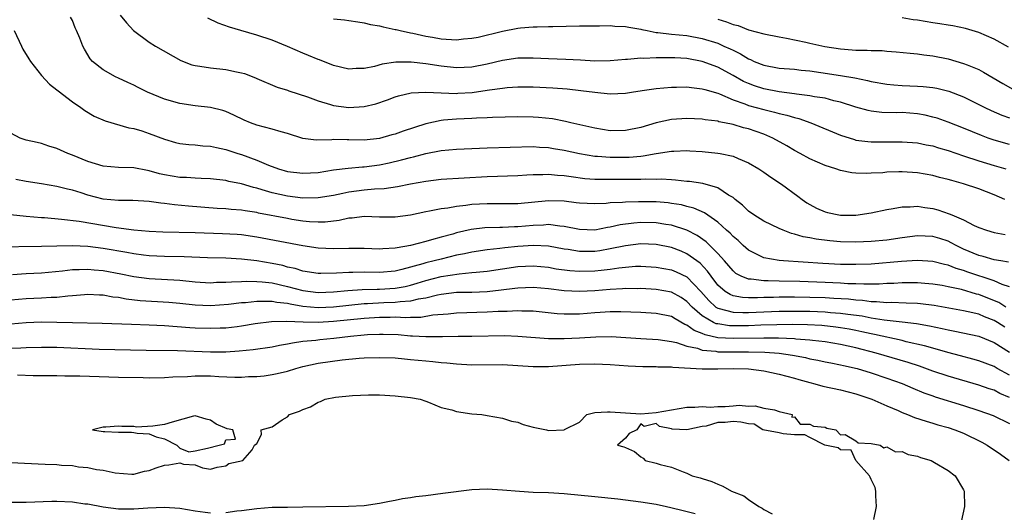
# Model space of a CAD drawing. Units: inches. Extents: x 2529000 to 2532000, y 1554000 to 1557000.
# Drawn here: x 2530112 to 2530240, y 1555028 to 1555092 of the extents above; entities that cross this region are included whole.
import ezdxf

# ---------------------------------------------------------------- set-up
doc = ezdxf.new("R2010")
doc.units = ezdxf.units.IN
doc.header["$MEASUREMENT"] = 0
doc.layers.add('LD25291554_2ft', color=75, linetype='Continuous')

msp = doc.modelspace()

# ---------------------------------------------------------------- linework, layer by layer
at = {"layer": 'LD25291554_2ft'}
for points, elevation in [([(2530240.39, 1555069), (2530239, 1555069.63), (2530238, 1555070), (2530237, 1555070.39), (2530235, 1555071.06), (2530233.46, 1555071.46), (2530233, 1555071.62), (2530231.88, 1555071.88), (2530231, 1555072.12), (2530229, 1555072.46), (2530227, 1555072.62), (2530226.59, 1555072.59), (2530225, 1555072.57), (2530224.5, 1555072.5), (2530223, 1555072.43), (2530222.38, 1555072.38), (2530221, 1555072.42), (2530220.47, 1555072.47), (2530219, 1555072.77), (2530218.39, 1555073), (2530217, 1555073.43), (2530215, 1555074.32), (2530213.76, 1555075), (2530213, 1555075.39), (2530211.99, 1555075.99), (2530210.18, 1555077), (2530209, 1555077.5), (2530207, 1555078.21), (2530206.36, 1555078.36), (2530205, 1555078.77), (2530203.9, 1555079), (2530203.14, 1555079.14), (2530203, 1555079.19), (2530201.38, 1555079.38), (2530201, 1555079.47), (2530199, 1555079.56), (2530197, 1555079.43), (2530195, 1555079), (2530193, 1555078.4), (2530191, 1555077.98), (2530189, 1555077.97), (2530187, 1555078.29), (2530183.87, 1555079), (2530183.18, 1555079.18), (2530181.5, 1555079.5), (2530179.69, 1555079.69), (2530179, 1555079.74), (2530177, 1555079.76), (2530173.69, 1555079.69), (2530173, 1555079.64), (2530171.61, 1555079.61), (2530171, 1555079.57), (2530169, 1555079.49), (2530167.32, 1555079.32), (2530167, 1555079.31), (2530165, 1555078.86), (2530162.08, 1555077.92), (2530161, 1555077.53), (2530160.58, 1555077.42), (2530159, 1555076.95), (2530157, 1555076.74), (2530155, 1555076.78), (2530154.77, 1555076.77), (2530153, 1555076.8), (2530152.77, 1555076.77), (2530150.73, 1555076.73), (2530149, 1555076.96), (2530147, 1555077.61), (2530146.19, 1555077.81), (2530145, 1555078.16), (2530143, 1555078.69), (2530142.18, 1555079), (2530141.35, 1555079.35), (2530140, 1555080), (2530139, 1555080.46), (2530138.58, 1555080.58), (2530137, 1555080.97), (2530135, 1555081.19), (2530133, 1555081.49), (2530131, 1555082.08), (2530128.78, 1555083), (2530127.58, 1555083.58), (2530127, 1555083.89), (2530126.23, 1555084.23), (2530125, 1555084.83), (2530124.63, 1555085), (2530123, 1555085.9), (2530121.62, 1555087), (2530121.32, 1555087.32), (2530120.58, 1555088.58), (2530120.35, 1555089), (2530119.96, 1555090.04), (2530119.56, 1555091), (2530119.37, 1555091.37), (2530119, 1555092.32), (2530118.77, 1555092.77)], 7224), ([(2530125.23, 1555093), (2530126.04, 1555092.04), (2530126.98, 1555091), (2530129, 1555089.52), (2530129.83, 1555089), (2530133.13, 1555087.13), (2530134.56, 1555086.56), (2530135, 1555086.46), (2530135.61, 1555086.39), (2530137, 1555086.14), (2530139, 1555085.93), (2530140.38, 1555085.62), (2530141, 1555085.51), (2530141.4, 1555085.4), (2530142.85, 1555084.85), (2530143, 1555084.78), (2530145.64, 1555083.64), (2530147, 1555083.24), (2530147.17, 1555083.17), (2530149.63, 1555082.37), (2530151, 1555081.84), (2530152.62, 1555081.38), (2530153, 1555081.25), (2530155, 1555081), (2530157, 1555081.13), (2530158.52, 1555081.48), (2530160.01, 1555081.99), (2530161, 1555082.37), (2530161.47, 1555082.53), (2530163.09, 1555082.91), (2530165, 1555083), (2530167, 1555082.91), (2530169, 1555082.83), (2530169.16, 1555082.84), (2530171.06, 1555082.94), (2530173, 1555083.23), (2530173.28, 1555083.28), (2530175, 1555083.52), (2530175.59, 1555083.59), (2530177, 1555083.67), (2530179, 1555083.67), (2530181.56, 1555083.56), (2530183.41, 1555083.41), (2530185.21, 1555083.21), (2530187.03, 1555082.97), (2530189, 1555082.79), (2530191, 1555082.87), (2530191.8, 1555083), (2530193.19, 1555083.19), (2530195, 1555083.48), (2530197, 1555083.66), (2530197.65, 1555083.65), (2530199, 1555083.68), (2530199.58, 1555083.58), (2530201, 1555083.44), (2530201.32, 1555083.32), (2530203, 1555082.85), (2530203.23, 1555082.77), (2530205, 1555082), (2530206.53, 1555081.47), (2530207, 1555081.27), (2530209, 1555080.72), (2530210.4, 1555080.4), (2530211, 1555080.22), (2530212, 1555080), (2530213, 1555079.67), (2530213.55, 1555079.55), (2530215.13, 1555079), (2530219, 1555077.38), (2530220.8, 1555076.8), (2530221, 1555076.75), (2530222.54, 1555076.54), (2530223, 1555076.5), (2530225, 1555076.5), (2530227, 1555076.52), (2530229, 1555076.37), (2530230.13, 1555076.13), (2530231, 1555075.98), (2530231.74, 1555075.74), (2530233, 1555075.4), (2530235, 1555074.7), (2530237, 1555074.03), (2530239, 1555073.43), (2530240.51, 1555073)], 7226), ([(2530241, 1555076.16), (2530239, 1555076.73), (2530238.2, 1555077), (2530237.33, 1555077.33), (2530235, 1555078.29), (2530233, 1555079.07), (2530231.58, 1555079.58), (2530231, 1555079.75), (2530229.99, 1555079.99), (2530229, 1555080.17), (2530227, 1555080.32), (2530226.31, 1555080.31), (2530224.36, 1555080.36), (2530223, 1555080.52), (2530222.59, 1555080.59), (2530221, 1555081.03), (2530219, 1555081.67), (2530218.14, 1555081.86), (2530217, 1555082.19), (2530215.6, 1555082.4), (2530215, 1555082.53), (2530213.26, 1555082.74), (2530213, 1555082.79), (2530211, 1555083.04), (2530209, 1555083.42), (2530207.8, 1555083.8), (2530207, 1555084.11), (2530206.38, 1555084.38), (2530205, 1555085.18), (2530203, 1555086.26), (2530201, 1555087), (2530199, 1555087.36), (2530197.44, 1555087.44), (2530197, 1555087.48), (2530195.44, 1555087.44), (2530195, 1555087.46), (2530193.38, 1555087.38), (2530193, 1555087.4), (2530191.25, 1555087.25), (2530191, 1555087.25), (2530189, 1555087.05), (2530187, 1555087.01), (2530185.13, 1555087.14), (2530183.24, 1555087.24), (2530181, 1555087.32), (2530179, 1555087.43), (2530177, 1555087.41), (2530175, 1555087.12), (2530173, 1555086.65), (2530171, 1555086.26), (2530169, 1555086.17), (2530167, 1555086.38), (2530165, 1555086.68), (2530163.12, 1555086.88), (2530161.11, 1555086.89), (2530159.35, 1555086.65), (2530158.35, 1555086.35), (2530157, 1555086.07), (2530155.94, 1555086.06), (2530155, 1555085.98), (2530153, 1555086.47), (2530151.18, 1555087.18), (2530151, 1555087.23), (2530149.76, 1555087.76), (2530149, 1555088.05), (2530147, 1555088.92), (2530145, 1555089.74), (2530143, 1555090.42), (2530140.94, 1555091), (2530139.44, 1555091.44), (2530137.98, 1555091.98), (2530136.64, 1555092.64)], 7228), ([(2530240.84, 1555088.84), (2530239, 1555089.9), (2530237, 1555090.76), (2530235.26, 1555091.26), (2530233.63, 1555091.63), (2530233, 1555091.71), (2530231.91, 1555091.91), (2530231, 1555092.03), (2530229, 1555092.36), (2530228.43, 1555092.43), (2530227, 1555092.67)], 7234), ([(2530153, 1555092.52), (2530154.41, 1555092.41), (2530155, 1555092.33), (2530156.14, 1555092.14), (2530157, 1555092.03), (2530157.81, 1555091.81), (2530159, 1555091.63), (2530159.48, 1555091.48), (2530161, 1555091.17), (2530161.13, 1555091.13), (2530161.67, 1555091), (2530163, 1555090.72), (2530163.34, 1555090.66), (2530165, 1555090.28), (2530165.86, 1555090.14), (2530167, 1555089.92), (2530169, 1555089.8), (2530169.92, 1555089.92), (2530171, 1555090.01), (2530171.83, 1555090.17), (2530175, 1555090.93), (2530177, 1555091.31), (2530177.35, 1555091.35), (2530179, 1555091.49), (2530179.52, 1555091.52), (2530181, 1555091.53), (2530181.55, 1555091.55), (2530185, 1555091.62), (2530187, 1555091.64), (2530187.63, 1555091.64), (2530189, 1555091.66), (2530189.6, 1555091.6), (2530191, 1555091.56), (2530191.44, 1555091.44), (2530193, 1555091.19), (2530193.15, 1555091.15), (2530193.84, 1555091), (2530195, 1555090.78), (2530195.23, 1555090.77), (2530197, 1555090.56), (2530199, 1555090.37), (2530201, 1555089.99), (2530203, 1555089.35), (2530203.81, 1555089), (2530204.64, 1555088.64), (2530205, 1555088.44), (2530205.99, 1555087.99), (2530207, 1555087.34), (2530207.26, 1555087.26), (2530207.77, 1555087), (2530209, 1555086.49), (2530211, 1555086.13), (2530213, 1555085.98), (2530213.87, 1555085.87), (2530215, 1555085.77), (2530216.43, 1555085.57), (2530219, 1555085.16), (2530220.84, 1555084.84), (2530222.51, 1555084.51), (2530223, 1555084.38), (2530225, 1555084.04), (2530225.94, 1555083.95), (2530227, 1555083.87), (2530229, 1555083.79), (2530229.74, 1555083.74), (2530231, 1555083.6), (2530231.51, 1555083.51), (2530233.11, 1555083.11), (2530235, 1555082.37), (2530237, 1555081.4), (2530237.78, 1555081), (2530238.6, 1555080.6), (2530240, 1555080), (2530241, 1555079.64)], 7230), ([(2530203, 1555092.49), (2530204.17, 1555092.17), (2530205, 1555091.82), (2530205.67, 1555091.67), (2530207, 1555091.11), (2530209, 1555090.57), (2530211, 1555090.18), (2530211.96, 1555090.04), (2530214.49, 1555089.51), (2530215, 1555089.38), (2530216.94, 1555088.95), (2530219, 1555088.62), (2530220.52, 1555088.52), (2530221, 1555088.46), (2530222.47, 1555088.47), (2530223, 1555088.41), (2530224.4, 1555088.4), (2530225, 1555088.32), (2530226.24, 1555088.24), (2530228.05, 1555088.05), (2530229, 1555087.98), (2530229.85, 1555087.85), (2530231, 1555087.74), (2530233, 1555087.34), (2530235, 1555086.74), (2530235.47, 1555086.53), (2530237, 1555085.92), (2530237.61, 1555085.61), (2530240.11, 1555084.12), (2530241.4, 1555083.4)], 7232), ([(2530111.44, 1555091), (2530112.36, 1555089), (2530112.57, 1555088.57), (2530113.34, 1555087.34), (2530113.57, 1555087), (2530115, 1555085.14), (2530116.02, 1555084.02), (2530117, 1555083.3), (2530117.15, 1555083.15), (2530119, 1555081.73), (2530120.1, 1555081), (2530120.61, 1555080.61), (2530121.85, 1555079.85), (2530123.26, 1555079.26), (2530126.36, 1555078.36), (2530127, 1555078.26), (2530128.06, 1555077.94), (2530129, 1555077.62), (2530131, 1555076.85), (2530132.44, 1555076.44), (2530133, 1555076.3), (2530134.16, 1555076.16), (2530135, 1555076.11), (2530136, 1555076), (2530137, 1555075.95), (2530137.76, 1555075.76), (2530139, 1555075.53), (2530140.55, 1555075), (2530141, 1555074.86), (2530143, 1555074.12), (2530144.52, 1555073.48), (2530145.85, 1555073), (2530147, 1555072.67), (2530149, 1555072.42), (2530151, 1555072.54), (2530153, 1555072.86), (2530154.9, 1555073.1), (2530156.75, 1555073.25), (2530157, 1555073.26), (2530159, 1555073.51), (2530160.23, 1555073.77), (2530161.84, 1555074.16), (2530163, 1555074.49), (2530163.42, 1555074.58), (2530165, 1555075), (2530167, 1555075.38), (2530169, 1555075.58), (2530171, 1555075.67), (2530173, 1555075.74), (2530179, 1555075.89), (2530179.82, 1555075.82), (2530181, 1555075.78), (2530181.65, 1555075.65), (2530183, 1555075.44), (2530185, 1555074.98), (2530187, 1555074.65), (2530187.36, 1555074.64), (2530189, 1555074.5), (2530191, 1555074.5), (2530191.49, 1555074.51), (2530193, 1555074.66), (2530193.32, 1555074.68), (2530195, 1555074.98), (2530197, 1555075.29), (2530197.31, 1555075.31), (2530199, 1555075.37), (2530199.36, 1555075.35), (2530201, 1555075.27), (2530203, 1555075.06), (2530203.34, 1555075), (2530205, 1555074.65), (2530205.65, 1555074.35), (2530207, 1555073.8), (2530208.37, 1555073), (2530209, 1555072.57), (2530209.9, 1555071.9), (2530211.3, 1555071), (2530213.44, 1555069.44), (2530214, 1555069), (2530214.59, 1555068.59), (2530215, 1555068.34), (2530215.88, 1555067.88), (2530217, 1555067.38), (2530217.3, 1555067.3), (2530218.76, 1555067), (2530219, 1555066.96), (2530221, 1555066.97), (2530223, 1555067.25), (2530225, 1555067.69), (2530225.83, 1555067.83), (2530227, 1555068.07), (2530228.05, 1555068.05), (2530229, 1555068.12), (2530229.95, 1555067.95), (2530231, 1555067.83), (2530231.65, 1555067.65), (2530233.15, 1555067.15), (2530233.47, 1555067), (2530235, 1555066.35), (2530236.38, 1555065.62), (2530237, 1555065.35), (2530237.99, 1555065), (2530239, 1555064.72), (2530240.43, 1555064.43)], 7222), ([(2530240.84, 1555060.84), (2530239.85, 1555061), (2530239, 1555061.16), (2530237.58, 1555061.58), (2530237, 1555061.7), (2530235, 1555062.55), (2530234.04, 1555063), (2530233.38, 1555063.38), (2530233, 1555063.56), (2530231.92, 1555063.92), (2530231, 1555064.19), (2530229, 1555064.27), (2530227, 1555064.01), (2530225, 1555063.72), (2530223, 1555063.53), (2530221, 1555063.45), (2530219, 1555063.5), (2530217.61, 1555063.61), (2530215.83, 1555063.83), (2530215, 1555064), (2530214.14, 1555064.14), (2530213, 1555064.5), (2530212.59, 1555064.59), (2530211.51, 1555065), (2530211, 1555065.22), (2530209, 1555066.19), (2530207.69, 1555067), (2530207, 1555067.49), (2530206.25, 1555068.25), (2530205.29, 1555069), (2530205.15, 1555069.15), (2530205, 1555069.25), (2530204.41, 1555069.59), (2530203, 1555070.54), (2530201.07, 1555071.07), (2530199.33, 1555071.33), (2530199, 1555071.35), (2530197.53, 1555071.53), (2530197, 1555071.55), (2530195.64, 1555071.64), (2530195, 1555071.62), (2530193.64, 1555071.64), (2530193, 1555071.6), (2530191.62, 1555071.62), (2530191, 1555071.6), (2530187.6, 1555071.6), (2530187, 1555071.63), (2530185.72, 1555071.71), (2530183.94, 1555071.94), (2530183, 1555072.1), (2530182.15, 1555072.15), (2530181, 1555072.28), (2530180.24, 1555072.24), (2530179, 1555072.22), (2530178.16, 1555072.16), (2530177, 1555072.1), (2530173, 1555071.97), (2530167, 1555071.59), (2530165, 1555071.37), (2530163.01, 1555071.01), (2530161.34, 1555070.66), (2530159.61, 1555070.39), (2530158.34, 1555070.34), (2530157, 1555070.21), (2530155, 1555069.95), (2530154.2, 1555069.8), (2530153, 1555069.54), (2530151, 1555069.21), (2530149, 1555069.18), (2530147, 1555069.42), (2530145, 1555069.87), (2530143.73, 1555070.27), (2530143, 1555070.47), (2530142.56, 1555070.56), (2530141, 1555071.05), (2530139.37, 1555071.37), (2530139, 1555071.47), (2530137, 1555071.69), (2530135.76, 1555071.76), (2530135, 1555071.77), (2530133.86, 1555071.86), (2530133, 1555071.89), (2530131, 1555072.23), (2530130.36, 1555072.36), (2530129, 1555072.74), (2530128.77, 1555072.77), (2530127, 1555073.11), (2530125, 1555073.17), (2530123, 1555073.34), (2530121, 1555073.96), (2530119, 1555074.79), (2530118.42, 1555075), (2530117.44, 1555075.44), (2530117, 1555075.66), (2530115.95, 1555075.95), (2530115, 1555076.31), (2530114.42, 1555076.42), (2530113, 1555076.73), (2530112.22, 1555077), (2530111, 1555077.63)], 7220), ([(2530241, 1555057.62), (2530240.05, 1555057.95), (2530239, 1555058.41), (2530235.56, 1555059.56), (2530235, 1555059.76), (2530234.03, 1555060.03), (2530233, 1555060.45), (2530232.54, 1555060.54), (2530231, 1555060.94), (2530229, 1555061.05), (2530226.92, 1555060.92), (2530223, 1555060.59), (2530221, 1555060.52), (2530219, 1555060.55), (2530216.67, 1555060.67), (2530211.57, 1555061), (2530211, 1555061.05), (2530209, 1555061.42), (2530208.14, 1555061.86), (2530207, 1555062.4), (2530206.32, 1555063), (2530205.65, 1555063.65), (2530205, 1555064.17), (2530204.61, 1555064.61), (2530204.16, 1555065), (2530203, 1555066.06), (2530201.28, 1555067.28), (2530199.89, 1555067.89), (2530199, 1555068.09), (2530198.29, 1555068.29), (2530197, 1555068.5), (2530196.56, 1555068.56), (2530195, 1555068.7), (2530193, 1555068.72), (2530192.7, 1555068.7), (2530191, 1555068.68), (2530190.63, 1555068.63), (2530189, 1555068.56), (2530188.5, 1555068.5), (2530187, 1555068.42), (2530185, 1555068.53), (2530184.59, 1555068.59), (2530183, 1555068.79), (2530181, 1555068.85), (2530177, 1555068.45), (2530175, 1555068.43), (2530173, 1555068.46), (2530171, 1555068.34), (2530170.22, 1555068.22), (2530169, 1555068.1), (2530167.89, 1555067.89), (2530167, 1555067.79), (2530165.49, 1555067.49), (2530165, 1555067.42), (2530163, 1555066.98), (2530161, 1555066.7), (2530159, 1555066.72), (2530157, 1555066.78), (2530155.41, 1555066.59), (2530155, 1555066.57), (2530153.73, 1555066.27), (2530151.93, 1555066.07), (2530151, 1555066.05), (2530149.89, 1555066.11), (2530149, 1555066.2), (2530147.59, 1555066.41), (2530147, 1555066.51), (2530143.24, 1555067.24), (2530143, 1555067.31), (2530141.51, 1555067.51), (2530141, 1555067.61), (2530139.69, 1555067.69), (2530139, 1555067.77), (2530137.83, 1555067.83), (2530134.13, 1555068.13), (2530132.31, 1555068.31), (2530131, 1555068.49), (2530130.53, 1555068.53), (2530129, 1555068.74), (2530126.86, 1555068.86), (2530125, 1555068.88), (2530123, 1555069.07), (2530121, 1555069.57), (2530120.14, 1555069.86), (2530119, 1555070.21), (2530118.35, 1555070.35), (2530117, 1555070.72), (2530115, 1555071.05), (2530113, 1555071.34), (2530111.63, 1555071.63)], 7218), ([(2530240.52, 1555055), (2530239.58, 1555055.58), (2530238.17, 1555056.17), (2530237, 1555056.62), (2530236.69, 1555056.69), (2530234.73, 1555057.27), (2530233, 1555057.65), (2530232.21, 1555057.79), (2530231, 1555057.98), (2530229.95, 1555058.05), (2530229, 1555058.14), (2530227.87, 1555058.13), (2530227, 1555058.15), (2530225.92, 1555058.08), (2530225, 1555058.05), (2530224.02, 1555057.98), (2530223, 1555057.98), (2530222.04, 1555057.96), (2530221, 1555058.02), (2530219.96, 1555058.04), (2530219, 1555058.1), (2530217, 1555058.19), (2530213.69, 1555058.31), (2530211, 1555058.37), (2530209.59, 1555058.41), (2530209, 1555058.4), (2530207.38, 1555058.62), (2530207, 1555058.63), (2530206.08, 1555059), (2530205.38, 1555059.38), (2530205, 1555059.7), (2530203.88, 1555061), (2530203, 1555061.98), (2530201.49, 1555063.49), (2530200.31, 1555064.31), (2530198.99, 1555064.99), (2530197, 1555065.66), (2530196.24, 1555065.76), (2530195, 1555065.97), (2530193, 1555066), (2530192.07, 1555065.93), (2530190.29, 1555065.71), (2530189, 1555065.41), (2530188.64, 1555065.36), (2530187, 1555065.03), (2530185, 1555065.1), (2530183, 1555065.51), (2530182.45, 1555065.55), (2530181, 1555065.74), (2530180.33, 1555065.67), (2530179, 1555065.62), (2530177, 1555065.43), (2530176.57, 1555065.43), (2530175, 1555065.36), (2530174.63, 1555065.37), (2530172.7, 1555065.3), (2530170.92, 1555065.08), (2530169, 1555064.66), (2530168.51, 1555064.51), (2530167, 1555064.12), (2530165.75, 1555063.75), (2530165, 1555063.55), (2530163, 1555063), (2530161.27, 1555062.73), (2530161, 1555062.66), (2530159.41, 1555062.59), (2530159, 1555062.55), (2530157, 1555062.61), (2530155, 1555062.62), (2530153, 1555062.57), (2530151, 1555062.67), (2530149, 1555062.98), (2530143, 1555064.12), (2530141, 1555064.4), (2530140.44, 1555064.44), (2530138.55, 1555064.55), (2530135, 1555064.66), (2530130.77, 1555064.77), (2530129, 1555064.85), (2530127, 1555065), (2530124.7, 1555065.3), (2530119.88, 1555066.12), (2530117.58, 1555066.42), (2530115.39, 1555066.61), (2530115, 1555066.62), (2530113, 1555066.78), (2530110.94, 1555067)], 7216), ([(2530240.38, 1555052.38), (2530239.43, 1555053), (2530239, 1555053.26), (2530237.74, 1555053.74), (2530237, 1555054.06), (2530235.62, 1555054.38), (2530235, 1555054.51), (2530231.18, 1555055.18), (2530229.41, 1555055.41), (2530229, 1555055.45), (2530227.52, 1555055.52), (2530225.57, 1555055.57), (2530225, 1555055.56), (2530223.68, 1555055.68), (2530223, 1555055.68), (2530221.85, 1555055.85), (2530221, 1555055.89), (2530220.01, 1555056.01), (2530218.13, 1555056.13), (2530217, 1555056.18), (2530215, 1555056.25), (2530213, 1555056.29), (2530211, 1555056.29), (2530210.26, 1555056.26), (2530209, 1555056.24), (2530208.2, 1555056.2), (2530207, 1555056.21), (2530206.24, 1555056.24), (2530205, 1555056.47), (2530204.61, 1555056.61), (2530203.98, 1555057), (2530203, 1555057.85), (2530202.14, 1555059), (2530201.68, 1555059.68), (2530200.71, 1555060.71), (2530199, 1555061.94), (2530198.26, 1555062.26), (2530197, 1555062.76), (2530195, 1555063.16), (2530193, 1555063.22), (2530191, 1555062.98), (2530189, 1555062.56), (2530187.68, 1555062.32), (2530187, 1555062.23), (2530185.76, 1555062.24), (2530185, 1555062.22), (2530183.52, 1555062.48), (2530183, 1555062.55), (2530181, 1555062.91), (2530179.01, 1555063.01), (2530177, 1555062.88), (2530175.28, 1555062.72), (2530174.63, 1555062.63), (2530173, 1555062.46), (2530171, 1555062.15), (2530170.06, 1555061.94), (2530169, 1555061.74), (2530167, 1555061.25), (2530166.09, 1555061), (2530165, 1555060.74), (2530164.61, 1555060.61), (2530161.87, 1555059.87), (2530161, 1555059.67), (2530159, 1555059.49), (2530157, 1555059.52), (2530155.5, 1555059.5), (2530155, 1555059.51), (2530153.4, 1555059.4), (2530151.36, 1555059.36), (2530151, 1555059.37), (2530149, 1555059.68), (2530148, 1555060), (2530147, 1555060.21), (2530146.39, 1555060.39), (2530145, 1555060.68), (2530143, 1555061), (2530141, 1555061.23), (2530139, 1555061.35), (2530136.58, 1555061.42), (2530133.55, 1555061.55), (2530131, 1555061.58), (2530129, 1555061.66), (2530128.26, 1555061.74), (2530127, 1555061.91), (2530126.09, 1555062.09), (2530123, 1555062.61), (2530121, 1555062.87), (2530119, 1555062.98), (2530117, 1555062.94), (2530115, 1555062.87), (2530109, 1555062.81)], 7214), ([(2530111.22, 1555059.22), (2530113, 1555059.35), (2530115, 1555059.46), (2530117.71, 1555059.71), (2530119, 1555059.88), (2530119.88, 1555059.88), (2530121, 1555059.95), (2530121.86, 1555059.86), (2530123, 1555059.77), (2530125.33, 1555059.33), (2530127, 1555058.99), (2530129, 1555058.71), (2530133, 1555058.48), (2530135, 1555058.28), (2530137, 1555058.17), (2530137.78, 1555058.22), (2530139, 1555058.23), (2530139.7, 1555058.3), (2530141, 1555058.32), (2530141.64, 1555058.36), (2530143, 1555058.33), (2530143.71, 1555058.29), (2530145, 1555058.13), (2530147, 1555057.67), (2530149, 1555057.13), (2530150.01, 1555057), (2530151, 1555056.89), (2530153, 1555056.97), (2530154.84, 1555057.16), (2530156.71, 1555057.29), (2530158.66, 1555057.34), (2530159, 1555057.33), (2530161, 1555057.46), (2530162.31, 1555057.69), (2530163, 1555057.86), (2530163.89, 1555058.11), (2530165, 1555058.45), (2530167, 1555058.96), (2530169.34, 1555059.34), (2530171, 1555059.48), (2530171.56, 1555059.56), (2530173, 1555059.68), (2530177, 1555060.27), (2530179, 1555060.36), (2530181, 1555060.17), (2530181.99, 1555059.99), (2530183.75, 1555059.75), (2530185, 1555059.65), (2530187, 1555059.71), (2530187.82, 1555059.82), (2530189, 1555059.95), (2530190.12, 1555060.12), (2530191, 1555060.21), (2530192.3, 1555060.3), (2530193, 1555060.32), (2530195, 1555060.21), (2530197, 1555059.84), (2530197.6, 1555059.6), (2530199, 1555058.92), (2530200.8, 1555057), (2530201.83, 1555055.83), (2530202.76, 1555055), (2530203, 1555054.84), (2530203.19, 1555054.81), (2530205, 1555054.31), (2530206.27, 1555054.27), (2530207, 1555054.27), (2530211, 1555054.45), (2530213, 1555054.47), (2530215, 1555054.44), (2530217, 1555054.37), (2530217.7, 1555054.3), (2530219, 1555054.21), (2530219.94, 1555054.06), (2530221.83, 1555053.83), (2530223, 1555053.59), (2530224.67, 1555053.33), (2530227, 1555053.09), (2530228.87, 1555052.87), (2530230.57, 1555052.57), (2530232.22, 1555052.22), (2530233, 1555052.02), (2530233.87, 1555051.87), (2530237, 1555051.19), (2530239, 1555050.36), (2530241, 1555049.1)], 7212), ([(2530241, 1555046.12), (2530239.4, 1555047), (2530239, 1555047.23), (2530237, 1555047.99), (2530236.22, 1555048.22), (2530234.63, 1555048.63), (2530232.94, 1555049.06), (2530231, 1555049.62), (2530229.94, 1555049.94), (2530227.52, 1555050.48), (2530227, 1555050.62), (2530223.43, 1555051.43), (2530223, 1555051.5), (2530221.78, 1555051.78), (2530221, 1555051.94), (2530220.11, 1555052.11), (2530219, 1555052.3), (2530218.39, 1555052.39), (2530216.58, 1555052.58), (2530214.68, 1555052.68), (2530212.71, 1555052.71), (2530210.69, 1555052.69), (2530208.62, 1555052.62), (2530207, 1555052.55), (2530205, 1555052.53), (2530204.56, 1555052.56), (2530203, 1555052.79), (2530202.82, 1555052.82), (2530202.46, 1555053), (2530201, 1555053.84), (2530199.68, 1555055), (2530199, 1555055.74), (2530198.23, 1555056.23), (2530197, 1555056.93), (2530195, 1555057.28), (2530193, 1555057.4), (2530192.61, 1555057.39), (2530191, 1555057.4), (2530190.63, 1555057.37), (2530189, 1555057.28), (2530187, 1555057.12), (2530185, 1555057.03), (2530183, 1555057.12), (2530181, 1555057.36), (2530179, 1555057.54), (2530177, 1555057.47), (2530176.6, 1555057.4), (2530174.82, 1555057.18), (2530173, 1555056.98), (2530171, 1555056.91), (2530169, 1555056.87), (2530167, 1555056.64), (2530166.55, 1555056.55), (2530165, 1555056.17), (2530164.02, 1555056.02), (2530163, 1555055.75), (2530161.68, 1555055.68), (2530161, 1555055.58), (2530159.53, 1555055.53), (2530157.41, 1555055.41), (2530157, 1555055.4), (2530155, 1555055.21), (2530153, 1555055), (2530151, 1555054.91), (2530149, 1555055.08), (2530147.36, 1555055.36), (2530147, 1555055.45), (2530145.6, 1555055.6), (2530145, 1555055.74), (2530143.7, 1555055.7), (2530143, 1555055.74), (2530141.56, 1555055.56), (2530141, 1555055.53), (2530139.31, 1555055.31), (2530137, 1555055.17), (2530135, 1555055.25), (2530133, 1555055.46), (2530131.57, 1555055.57), (2530127.81, 1555055.81), (2530126.01, 1555056.01), (2530125, 1555056.22), (2530124.29, 1555056.29), (2530123, 1555056.53), (2530122.54, 1555056.54), (2530121, 1555056.62), (2530120.6, 1555056.6), (2530119, 1555056.44), (2530118.42, 1555056.42), (2530117, 1555056.25), (2530116.24, 1555056.24), (2530115, 1555056.17), (2530113, 1555056.08), (2530111, 1555055.91)], 7210), ([(2530241, 1555043.23), (2530239.75, 1555043.75), (2530239, 1555044.15), (2530238.35, 1555044.35), (2530237, 1555044.84), (2530233, 1555046), (2530231, 1555046.66), (2530229.28, 1555047.28), (2530227.78, 1555047.78), (2530223.64, 1555049), (2530221, 1555049.69), (2530219, 1555050.13), (2530217, 1555050.46), (2530215.36, 1555050.64), (2530215, 1555050.7), (2530213.17, 1555050.83), (2530213, 1555050.86), (2530210.94, 1555050.94), (2530209, 1555050.94), (2530205, 1555050.89), (2530203, 1555051), (2530201.36, 1555051.36), (2530201, 1555051.53), (2530199.94, 1555051.94), (2530199, 1555052.65), (2530198.74, 1555052.74), (2530197.46, 1555053.46), (2530197, 1555053.76), (2530195, 1555054.16), (2530193, 1555054.3), (2530190.39, 1555054.39), (2530189, 1555054.36), (2530187.72, 1555054.28), (2530187, 1555054.24), (2530185, 1555054.08), (2530183.92, 1555054.08), (2530183, 1555054.05), (2530182.12, 1555054.12), (2530179, 1555054.46), (2530177.52, 1555054.48), (2530177, 1555054.52), (2530175.58, 1555054.42), (2530174.41, 1555054.41), (2530173, 1555054.31), (2530169, 1555054.21), (2530167.91, 1555054.09), (2530165.92, 1555053.92), (2530164.36, 1555053.64), (2530163, 1555053.64), (2530162.39, 1555053.61), (2530161, 1555053.67), (2530160.35, 1555053.65), (2530159, 1555053.65), (2530157, 1555053.52), (2530153, 1555053.1), (2530151, 1555053), (2530149.03, 1555053.03), (2530146.87, 1555053.13), (2530144.92, 1555053.08), (2530142.8, 1555052.8), (2530141, 1555052.5), (2530140.44, 1555052.44), (2530139, 1555052.26), (2530138.24, 1555052.24), (2530137, 1555052.18), (2530135, 1555052.25), (2530134.29, 1555052.29), (2530131, 1555052.55), (2530129, 1555052.65), (2530126.72, 1555052.72), (2530122.87, 1555052.87), (2530119, 1555052.94), (2530117, 1555052.99), (2530115, 1555053.02), (2530113, 1555052.94), (2530111, 1555052.77)], 7208), ([(2530111, 1555049.66), (2530112.31, 1555049.69), (2530113, 1555049.74), (2530115, 1555049.79), (2530117, 1555049.77), (2530122.49, 1555049.51), (2530124.55, 1555049.45), (2530128.6, 1555049.4), (2530132.68, 1555049.32), (2530137, 1555049.17), (2530139, 1555049.18), (2530140.72, 1555049.28), (2530142.54, 1555049.46), (2530145, 1555049.82), (2530145.97, 1555050.03), (2530147, 1555050.2), (2530147.65, 1555050.35), (2530149, 1555050.53), (2530150.7, 1555050.7), (2530151.22, 1555050.78), (2530153.04, 1555050.96), (2530155.2, 1555051.2), (2530157, 1555051.37), (2530157.41, 1555051.41), (2530159, 1555051.48), (2530159.47, 1555051.47), (2530161.4, 1555051.4), (2530163, 1555051.26), (2530163.26, 1555051.26), (2530165, 1555051.15), (2530165.17, 1555051.17), (2530167, 1555051.17), (2530167.18, 1555051.18), (2530169.22, 1555051.22), (2530171, 1555051.22), (2530175.28, 1555051.28), (2530177, 1555051.22), (2530181, 1555050.92), (2530183, 1555050.88), (2530185.01, 1555050.99), (2530187.12, 1555051.12), (2530189.14, 1555051.14), (2530191.04, 1555051.04), (2530193, 1555050.9), (2530195.24, 1555050.76), (2530197, 1555050.51), (2530197.62, 1555050.38), (2530199, 1555049.92), (2530200.38, 1555049.62), (2530201, 1555049.39), (2530202.77, 1555049.23), (2530203, 1555049.18), (2530207, 1555049.17), (2530209.12, 1555049.12), (2530210.99, 1555048.99), (2530212.74, 1555048.74), (2530214.42, 1555048.42), (2530215, 1555048.27), (2530216.06, 1555048.06), (2530217, 1555047.85), (2530217.71, 1555047.71), (2530219, 1555047.48), (2530219.38, 1555047.38), (2530221.15, 1555047), (2530223, 1555046.43), (2530225, 1555045.75), (2530227, 1555045.04), (2530228.41, 1555044.41), (2530229.83, 1555043.83), (2530231, 1555043.42), (2530231.31, 1555043.31), (2530235, 1555042.18), (2530237, 1555041.53), (2530238.87, 1555040.87), (2530241, 1555039.84)], 7206), ([(2530111.84, 1555046.16), (2530113.91, 1555046.09), (2530117, 1555046.06), (2530118.03, 1555046.03), (2530119.97, 1555046.03), (2530125, 1555045.85), (2530128.2, 1555045.8), (2530129, 1555045.79), (2530131, 1555045.83), (2530132.09, 1555045.91), (2530133.97, 1555045.97), (2530135, 1555046.04), (2530137, 1555046.02), (2530138.05, 1555045.95), (2530140.13, 1555045.87), (2530141, 1555045.87), (2530141.93, 1555045.93), (2530143, 1555045.94), (2530143.95, 1555046.05), (2530145, 1555046.19), (2530145.67, 1555046.33), (2530147, 1555046.66), (2530148.11, 1555047), (2530149, 1555047.24), (2530151, 1555047.67), (2530154.11, 1555048.11), (2530156.33, 1555048.33), (2530157, 1555048.38), (2530159, 1555048.44), (2530161, 1555048.36), (2530162.23, 1555048.23), (2530163, 1555048.18), (2530165, 1555047.99), (2530165.92, 1555047.92), (2530167, 1555047.79), (2530167.74, 1555047.74), (2530169, 1555047.58), (2530171, 1555047.46), (2530175, 1555047.5), (2530177, 1555047.4), (2530179, 1555047.25), (2530181, 1555047.25), (2530185, 1555047.57), (2530187, 1555047.61), (2530189, 1555047.51), (2530191.33, 1555047.33), (2530193.25, 1555047.25), (2530195, 1555047.24), (2530195.22, 1555047.22), (2530197, 1555047.19), (2530197.15, 1555047.15), (2530201, 1555046.93), (2530203, 1555046.94), (2530205, 1555047), (2530207, 1555046.93), (2530209, 1555046.67), (2530211, 1555046.26), (2530213, 1555045.72), (2530213.55, 1555045.55), (2530215, 1555045.15), (2530215.63, 1555045), (2530216.7, 1555044.7), (2530219, 1555044.2), (2530221, 1555043.7), (2530223.06, 1555043), (2530225, 1555042.12), (2530226.5, 1555041.5), (2530227, 1555041.28), (2530227.72, 1555041), (2530228.62, 1555040.62), (2530230.12, 1555040.12), (2530231, 1555039.87), (2530231.66, 1555039.66), (2530233, 1555039.29), (2530233.86, 1555039), (2530235, 1555038.55), (2530237.4, 1555037.4), (2530238.1, 1555037), (2530239.83, 1555035.83), (2530240.96, 1555035)], 7204), ([(2530111, 1555034.75), (2530115.47, 1555034.53), (2530117, 1555034.48), (2530117.58, 1555034.42), (2530119, 1555034.35), (2530119.8, 1555034.2), (2530121, 1555034.09), (2530122.16, 1555033.84), (2530123, 1555033.75), (2530124.59, 1555033.41), (2530126.76, 1555033.24), (2530127, 1555033.24), (2530128.4, 1555033.6), (2530129, 1555033.72), (2530129.93, 1555034.07), (2530131, 1555034.39), (2530131.57, 1555034.43), (2530133, 1555034.7), (2530133.45, 1555034.55), (2530135, 1555034.46), (2530135.93, 1555034.07), (2530137, 1555033.89), (2530137.85, 1555034.15), (2530139, 1555034.3), (2530139.39, 1555034.61), (2530141.2, 1555035), (2530142.41, 1555036.41), (2530142.73, 1555037), (2530143, 1555037.22), (2530143.62, 1555038.38), (2530143.59, 1555039), (2530145, 1555039.39), (2530146.32, 1555040.32), (2530147, 1555040.71), (2530147.26, 1555041), (2530148.58, 1555041.42), (2530149, 1555041.66), (2530150.01, 1555041.99), (2530151, 1555042.62), (2530151.3, 1555042.7), (2530151.9, 1555043), (2530153.24, 1555043.24), (2530155.46, 1555043.46), (2530157.55, 1555043.55), (2530159, 1555043.54), (2530161, 1555043.43), (2530163, 1555043.2), (2530164.28, 1555043), (2530165, 1555042.72), (2530165.38, 1555042.62), (2530167, 1555041.93), (2530168.39, 1555041.61), (2530169, 1555041.4), (2530171, 1555041.1), (2530172.29, 1555041), (2530173, 1555040.86), (2530175, 1555040.54), (2530176.15, 1555040.15), (2530177, 1555039.98), (2530177.68, 1555039.68), (2530179, 1555039.34), (2530180.74, 1555039), (2530181, 1555038.93), (2530183, 1555039.01), (2530183.05, 1555039.05), (2530185, 1555039.98), (2530185.98, 1555041), (2530187, 1555041.25), (2530188.67, 1555041.33), (2530189, 1555041.33), (2530191, 1555041.2), (2530193, 1555041.1), (2530195, 1555041.24), (2530197, 1555041.62), (2530199, 1555041.94), (2530200.04, 1555041.96), (2530201, 1555042.03), (2530202.04, 1555041.96), (2530203, 1555042.04), (2530203.96, 1555042.04), (2530205, 1555042.12), (2530205.78, 1555042.22), (2530207, 1555042.09), (2530207.87, 1555042.13), (2530209, 1555041.82), (2530210.38, 1555041.62), (2530211, 1555041.4), (2530212.71, 1555041), (2530212.64, 1555040.64), (2530213, 1555040.71), (2530213.76, 1555039.76), (2530215, 1555039.76), (2530215.47, 1555039.47), (2530217, 1555039.33), (2530217.22, 1555039.22), (2530218.36, 1555039), (2530219, 1555038.35), (2530219.6, 1555038.4), (2530221, 1555037.56), (2530221.31, 1555037.31), (2530223, 1555037.2), (2530224.16, 1555037), (2530224.64, 1555036.64), (2530225, 1555036.78), (2530226.15, 1555036.15), (2530227, 1555036.17), (2530227.78, 1555035.78), (2530229, 1555035.56), (2530229.39, 1555035.39), (2530230.78, 1555035), (2530231.24, 1555034.76), (2530233, 1555033.69), (2530233.93, 1555033), (2530235, 1555031.18), (2530235.09, 1555031), (2530235.11, 1555029), (2530234.71, 1555027)], 7202), ([(2530223.32, 1555027.32), (2530223.67, 1555029), (2530223.59, 1555030.41), (2530223.58, 1555031), (2530223.5, 1555031.5), (2530223, 1555032.51), (2530222.85, 1555032.85), (2530222.76, 1555033), (2530220.98, 1555035), (2530220.36, 1555036.36), (2530219, 1555036.41), (2530218.67, 1555036.67), (2530216.93, 1555037), (2530215, 1555038.01), (2530214.36, 1555038.36), (2530213, 1555038.35), (2530211.54, 1555038.46), (2530211, 1555038.59), (2530208.86, 1555039), (2530207.75, 1555039.75), (2530207, 1555039.78), (2530206, 1555040), (2530205, 1555040.1), (2530203.96, 1555039.96), (2530203, 1555039.97), (2530201.49, 1555039.49), (2530201, 1555039.44), (2530198.98, 1555038.98), (2530197.09, 1555039.09), (2530197, 1555039.14), (2530195.42, 1555039.42), (2530195, 1555039.82), (2530193.45, 1555039.45), (2530193, 1555039.8), (2530192.49, 1555039), (2530191.49, 1555038.51), (2530191, 1555037.91), (2530189.94, 1555037), (2530190.79, 1555036.79), (2530191, 1555036.68), (2530192.18, 1555036.18), (2530193, 1555035.49), (2530193.32, 1555035.32), (2530193.57, 1555035), (2530195, 1555034.66), (2530195.51, 1555034.49), (2530197, 1555034.13), (2530198.49, 1555033.51), (2530199, 1555033.35), (2530199.66, 1555033), (2530200.74, 1555032.74), (2530201, 1555032.64), (2530202.26, 1555032.26), (2530203, 1555031.92), (2530203.68, 1555031.68), (2530204.78, 1555031), (2530206.39, 1555030.39), (2530207, 1555029.94), (2530208.38, 1555029), (2530208.8, 1555028.8), (2530209, 1555028.62), (2530210.08, 1555028.08)], 7202), ([(2530139, 1555028.22), (2530140.43, 1555028.43), (2530141, 1555028.48), (2530143, 1555028.77), (2530145, 1555028.91), (2530147, 1555028.94), (2530149, 1555028.95), (2530154.96, 1555029.04), (2530157, 1555029.16), (2530159, 1555029.45), (2530160.27, 1555029.73), (2530161, 1555029.84), (2530161.96, 1555030.04), (2530163, 1555030.17), (2530163.7, 1555030.3), (2530165, 1555030.46), (2530167.23, 1555030.77), (2530171, 1555031.23), (2530173, 1555031.3), (2530175, 1555031.19), (2530177.21, 1555031), (2530179, 1555030.9), (2530181, 1555030.82), (2530183, 1555030.7), (2530187, 1555030.33), (2530190, 1555030), (2530193, 1555029.62), (2530195, 1555029.3), (2530196.33, 1555029), (2530196.89, 1555028.89), (2530198.51, 1555028.51), (2530200.09, 1555028.09)], 7200), ([(2530111, 1555029.57), (2530113, 1555029.56), (2530116.31, 1555029.69), (2530117, 1555029.69), (2530119, 1555029.61), (2530120.62, 1555029.38), (2530121, 1555029.34), (2530123, 1555028.97), (2530125, 1555028.73), (2530127, 1555028.7), (2530128.82, 1555028.82), (2530131, 1555028.91), (2530133, 1555028.78), (2530135, 1555028.45), (2530136.27, 1555028.27), (2530137, 1555028.19)], 7200)]:
    msp.add_lwpolyline(points, dxfattribs=dict(at, elevation=elevation))
at = {"layer": 'LD25291554_2ft', "elevation": 7202}
msp.add_lwpolyline([(2530125, 1555038.69), (2530126.69, 1555038.69), (2530127, 1555038.67), (2530127.43, 1555038.57), (2530129, 1555038.49), (2530129.9, 1555038.1), (2530131, 1555037.82), (2530132.62, 1555037), (2530133, 1555036.6), (2530134.15, 1555036.15), (2530135, 1555036.26), (2530136.61, 1555036.61), (2530138.12, 1555037), (2530138.81, 1555037.19), (2530139, 1555037.68), (2530140.23, 1555037.77), (2530139.87, 1555039), (2530139.15, 1555039.15), (2530137.72, 1555039.72), (2530137, 1555040.25), (2530136.41, 1555040.41), (2530135, 1555040.82), (2530134.79, 1555040.79), (2530132.01, 1555040.01), (2530131, 1555039.69), (2530129.47, 1555039.47), (2530127.36, 1555039.36), (2530127, 1555039.42), (2530125.43, 1555039.42), (2530125, 1555039.49), (2530123.37, 1555039.37), (2530123, 1555039.36), (2530121.61, 1555039), (2530123, 1555038.77), (2530123.23, 1555038.77)], close=True, dxfattribs=at)

doc.saveas('drawing.dxf')
